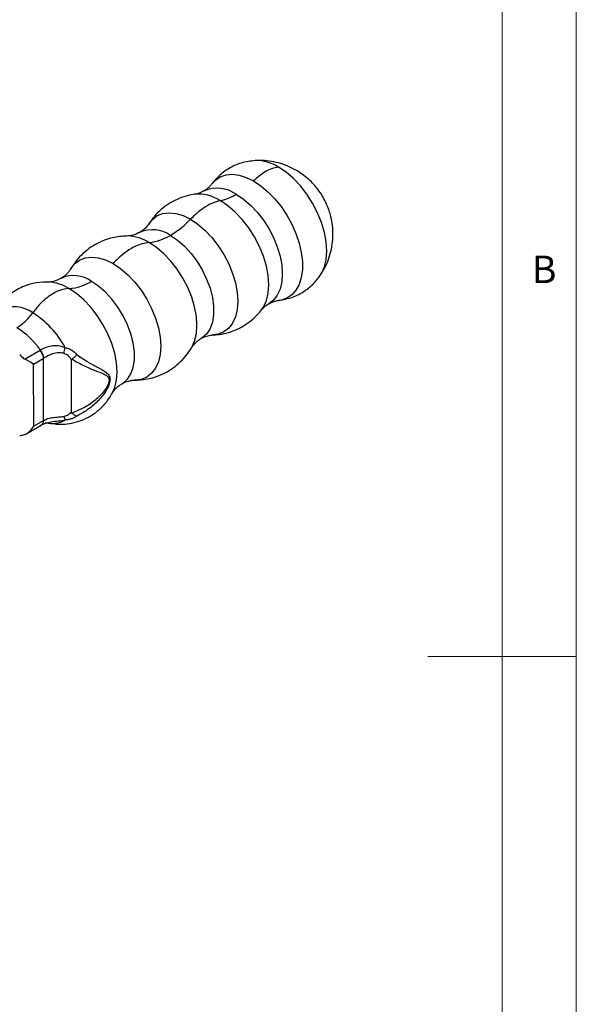
# Model space of a CAD drawing. Units: millimetres. Extents: x 5 to 297, y 6 to 206.
# Drawn here: x 255 to 292, y 83 to 149 of the extents above; entities that cross this region are included whole.
import ezdxf

# ---------------------------------------------------------------- set-up
doc = ezdxf.new("R2010")
doc.units = ezdxf.units.MM
doc.layers.add('SLD-0', color=179, linetype='Continuous')
doc.styles.add('SLDTEXTSTYLE1', font='TXT', dxfattribs={"width": 0.75})

msp = doc.modelspace()

# ---------------------------------------------------------------- linework, layer by layer
at = {"color": 7, "linetype": 'Continuous', "lineweight": 25}
for p, q in [((262.879826, 134.531031), (262.909251, 134.547822)), ((275.073498, 131.674668), (275.094896, 131.706837)), ((267.025803, 127.390807), (266.994947, 127.373214)), ((267.8219, 127.628098), (267.770888, 127.626299)), ((256.170869, 126.573951), (255.164141, 125.992693)), ((255.738488, 125.661123), (256.382766, 126.033113)), ((256.199851, 126.595383), (256.170869, 126.573951)), ((256.382766, 126.033113), (256.382786, 126.031681)), ((256.382786, 126.031681), (256.417787, 126.057957)), ((256.382786, 126.031681), (256.383056, 121.85731)), ((255.738759, 121.483866), (255.738488, 125.661123)), ((258.29517, 122.455058), (258.294946, 125.926725)), ((255.26735, 120.986192), (256.245271, 121.550818)), ((256.383036, 121.855856), (255.738759, 121.483866)), ((256.270261, 121.566179), (256.249715, 121.554363)), ((256.273044, 121.567976), (256.604648, 121.705082)), ((256.383056, 121.85731), (256.383036, 121.855856)), ((256.418057, 121.877427), (256.383056, 121.85731))]:
    msp.add_line(p, q, dxfattribs=at)
at = {"color": 8, "linetype": 'Continuous', "lineweight": 25, "flags": 128}
for points in [[(275.094896, 131.706837), (275.138571, 131.777197), (275.334365, 132.21007), (275.453788, 132.715682), (275.4939, 133.281585), (275.453712, 133.893844), (275.334214, 134.537383), (275.138349, 135.196355), (274.87094, 135.854536), (274.53857, 136.495718), (274.149424, 137.104113), (273.713085, 137.66474), (273.240295, 138.163796), (272.742697, 138.588991), (272.232544, 138.929857)], [(267.724023, 137.773484), (267.981887, 138.05594), (268.316775, 138.279397), (268.701725, 138.411662), (269.128136, 138.449781), (269.586483, 138.392901), (270.066527, 138.242294), (270.557546, 138.001324)], [(270.557546, 138.001324), (271.04857, 137.675373), (271.528631, 137.271723), (271.987005, 136.799391), (272.413453, 136.268927), (272.798448, 135.692182), (273.133391, 135.082039), (273.410799, 134.452128), (273.624476, 133.81652), (273.769648, 133.189412), (273.843072, 132.584815), (273.843109, 132.016233), (273.769757, 131.496368), (273.624656, 131.036832), (273.411045, 130.647891), (273.133698, 130.338233), (272.798809, 130.114776), (272.41386, 129.982511), (272.239585, 129.954969)], [(271.072931, 129.288702), (271.222583, 129.505878), (271.418777, 129.939633), (271.538444, 130.446277), (271.578638, 131.013334), (271.538368, 131.626842), (271.418626, 132.271693), (271.222362, 132.93201), (270.954407, 133.591533), (270.621359, 134.234022), (270.231419, 134.843658), (269.79419, 135.40543), (269.320436, 135.905503), (268.821823, 136.331566), (268.310629, 136.673126)], [(269.3942, 137.102285), (269.878778, 136.778508), (270.351431, 136.374628), (270.800519, 135.900591), (271.214984, 135.368068), (271.584621, 134.790173), (271.900329, 134.181134), (272.154333, 133.555949), (272.340379, 132.930012), (272.453886, 132.318735), (272.492059, 131.737169), (272.453958, 131.199636), (272.340522, 130.719371), (272.154543, 130.308199), (271.900601, 129.976245), (271.584949, 129.731683), (271.583604, 129.730907)], [(263.491774, 135.097664), (263.724152, 135.391948), (264.04892, 135.643573), (264.429184, 135.799087), (264.855579, 135.854659), (265.317608, 135.808923), (265.803893, 135.663004), (266.302459, 135.420495)], [(266.302459, 135.420495), (266.801032, 135.087368), (267.287334, 134.671824), (267.749391, 134.184097), (268.175826, 133.636196), (268.556138, 133.041612), (268.880963, 132.414985), (269.142302, 131.771745), (269.333721, 131.127731), (269.450506, 130.498801), (269.489782, 129.900441), (269.450581, 129.347384), (269.333868, 128.853249), (269.142519, 128.430203), (268.881243, 128.088662), (268.556475, 127.837038), (268.176211, 127.681524), (267.8219, 127.628098)], [(264.952436, 134.331657), (265.43292, 134.008308), (265.900303, 133.601831), (266.341837, 133.123315), (266.745478, 132.585811), (267.100215, 132.003982), (267.396372, 131.393699), (267.625871, 130.771607), (267.782452, 130.154678), (267.861843, 129.559737), (267.861879, 129.003015), (267.782559, 128.499697), (267.626046, 128.063512), (267.396611, 127.706358), (267.10051, 127.437978), (267.025803, 127.390807)], [(266.388065, 126.78138), (266.393119, 126.78987), (266.586514, 127.217438), (266.704474, 127.716854), (266.744094, 128.275821), (266.704399, 128.880577), (266.586365, 129.516229), (266.392901, 130.167126), (266.128768, 130.81724), (265.800472, 131.450564), (265.416095, 132.051503), (264.985103, 132.60526), (264.518107, 133.0982), (264.026608, 133.518184), (263.522707, 133.854872)], [(258.211913, 132.041377), (258.225782, 132.06518), (258.489091, 132.409379), (258.816388, 132.662963), (259.199612, 132.819687), (259.629327, 132.875693), (260.094952, 132.8296), (260.585023, 132.682545), (261.087471, 132.438148)], [(261.087471, 132.438148), (261.589925, 132.102427), (262.080013, 131.683649), (262.545668, 131.192125), (262.975422, 130.639958), (263.358695, 130.040745), (263.686049, 129.40924), (263.949423, 128.760992), (264.142332, 128.111965), (264.260026, 127.478138), (264.299607, 126.875119), (264.260101, 126.317757), (264.14248, 125.819775), (263.949641, 125.393435), (263.686331, 125.049236), (263.359035, 124.795652), (262.975811, 124.638928), (262.546095, 124.582922), (262.514561, 124.582825)], [(261.032263, 123.696585), (261.200342, 124.080588), (261.318981, 124.582883), (261.35883, 125.145072), (261.318906, 125.753313), (261.200192, 126.392629), (261.005612, 127.047277), (260.739957, 127.701139), (260.409769, 128.338113), (260.023176, 128.942516), (259.5897, 129.499465), (259.120013, 129.995246), (258.625681, 130.417651), (258.118875, 130.756279)], [(261.692311, 124.344382), (261.76647, 124.391208), (262.060521, 124.657731), (262.288369, 125.012413), (262.443798, 125.445579), (262.522569, 125.945413), (262.522533, 126.498282), (262.443691, 127.089104), (262.288195, 127.701764), (262.060284, 128.31955), (261.766177, 128.925609), (261.413895, 129.503411), (261.013048, 130.037194), (260.57457, 130.512399), (260.110422, 130.916062), (259.633264, 131.237173)]]:
    msp.add_lwpolyline(points, dxfattribs=at)
at = {"color": 8, "linetype": 'Continuous', "lineweight": 25}
for centre, radius, start, end in [((270.72581, 136.583549), 2.788442, 57.29255439, 91.18077144), ((268.107057, 135.272446), 2.237196, 54.87674015, 113.78026126), ((266.838126, 134.415658), 2.695261, 56.88434872, 95.93952791), ((263.738024, 132.617209), 2.100983, 54.68851877, 113.23286072), ((261.973705, 131.357575), 2.93869, 58.18985953, 87.63290488), ((258.436465, 129.602611), 2.025863, 53.78904696, 114.8894815), ((256.542871, 128.203674), 2.99993, 58.30839737, 85.86288922), ((256.062407, 121.855593), 0.35632, 305.68549706, 3.51306001), ((257.000794, 123.437374), 1.763703, 254.83137598, 299.35308981)]:
    msp.add_arc(centre, radius, start, end, dxfattribs=at)
at = {"color": 7, "linetype": 'Continuous', "lineweight": 25}
for centre, radius, start, end in [((254.420211, 127.384913), 2.138593, 54.11499122, 116.00194213), ((252.363574, 123.822385), 6.244725, 28.23963799, 57.98923622), ((251.876726, 123.656881), 5.227256, 34.20461893, 58.54636037), ((229.580955, 132.600321), 28.877296, 347.59913434, 348.36638877), ((255.457663, 125.981511), 0.963163, 4.55233923, 39.59454312), ((258.642488, 122.291962), 0.870348, 189.7813235, 206.75864896)]:
    msp.add_arc(centre, radius, start, end, dxfattribs=at)
for centre, major_axis, ratio, start_param, end_param in [((255.267084, 125.933259), (0.666691, -0.384878), 0.000005646, 0.785438462, 1.725827356), ((255.267354, 121.756003), (0.471371, 0.816516), 0.577334631, 3.772003047, 4.71239224)]:
    msp.add_ellipse(centre, major_axis=major_axis, ratio=ratio, start_param=start_param, end_param=end_param, dxfattribs=at)
for points, knots in [([(270.686537, 139.372293), (270.357585, 139.331197), (269.717461, 139.251227), (268.881636, 138.860799), (268.21218, 138.369795), (267.882136, 137.967074), (267.728618, 137.779752)], [0, 0, 0, 0, 0.281813299, 0.548393737, 0.789939342, 1, 1, 1, 1]), ([(275.241046, 136.901075), (275.119905, 137.093757), (274.947614, 137.367797), (274.637727, 137.739868), (274.341106, 138.047966), (273.945405, 138.382759), (273.485525, 138.693857), (272.961353, 138.965563), (272.383764, 139.181313), (271.765028, 139.323696), (271.191201, 139.390202), (270.828485, 139.370405), (270.682051, 139.362412)], [0, 0, 0, 0, 0.124969313, 0.17773653, 0.266044995, 0.35988795, 0.462306269, 0.570786352, 0.683901347, 0.800424879, 0.919428285, 1, 1, 1, 1]), ([(272.232544, 138.929857), (272.081731, 138.899634), (271.777729, 138.838714), (271.202384, 138.55974), (270.801384, 138.212483), (270.557546, 138.001324)], [0, 0, 0, 0, 0.278419295, 0.561223178, 1, 1, 1, 1]), ([(267.202124, 137.324757), (267.100332, 137.27044), (266.906396, 137.166952), (266.682559, 137.111347), (266.606926, 137.104959), (266.59521, 137.103969)], [0, 0, 0, 0, 0.482821935, 0.919886736, 1, 1, 1, 1]), ([(267.721576, 137.774128), (267.686147, 137.728249), (267.603231, 137.620878), (267.416342, 137.446288), (267.259001, 137.359963), (267.198453, 137.326744)], [0, 0, 0, 0, 0.3145928604, 0.7362424901, 1, 1, 1, 1]), ([(266.586851, 137.100532), (266.443451, 137.07617), (266.089989, 137.016123), (265.54434, 136.836532), (264.968254, 136.553634), (264.438946, 136.187242), (263.968225, 135.745803), (263.664618, 135.365951), (263.518511, 135.139082), (263.48899, 135.093243)], [0, 0, 0, 0, 0.114521758, 0.282281259, 0.450274994, 0.6185642, 0.787333427, 0.957030272, 1, 1, 1, 1]), ([(268.310629, 136.673126), (268.126398, 136.621636), (267.755093, 136.517861), (267.063266, 136.133778), (266.590168, 135.690232), (266.302459, 135.420495)], [0, 0, 0, 0, 0.278451346, 0.561198501, 1, 1, 1, 1]), ([(268.310629, 136.673126), (268.509542, 136.725019), (268.864743, 136.817684), (269.232421, 137.015323), (269.3942, 137.102285)], [0, 0, 0, 0, 0.56, 1, 1, 1, 1]), ([(275.092909, 131.726163), (275.155653, 131.817954), (275.351293, 132.104166), (275.579346, 132.620881), (275.780564, 133.254224), (275.889891, 133.88784), (275.917598, 134.522965), (275.866013, 135.134019), (275.758369, 135.652903), (275.620185, 136.094485), (275.46056, 136.495354), (275.317075, 136.760552), (275.241046, 136.901075)], [0, 0, 0, 0, 0.061130235, 0.190608165, 0.308695224, 0.426415476, 0.54325801, 0.65766673, 0.763005401, 0.834188665, 0.912139594, 1, 1, 1, 1]), ([(264.952436, 134.331657), (265.211939, 134.498161), (265.675337, 134.795488), (266.110839, 135.229521), (266.302459, 135.420495)], [0, 0, 0, 0, 0.56, 1, 1, 1, 1]), ([(263.488965, 135.093203), (263.395081, 134.970737), (263.22656, 134.750909), (262.997092, 134.604789), (262.895461, 134.540073)], [0, 0, 0, 0, 0.557100988, 1, 1, 1, 1]), ([(262.11698, 134.293499), (261.804466, 134.275804), (261.119542, 134.237022), (260.270067, 133.9353), (259.579411, 133.540019), (259.064315, 133.133258), (258.588026, 132.634996), (258.337219, 132.238913), (258.209849, 132.037768)], [0, 0, 0, 0, 0.197447119, 0.432737214, 0.564183651, 0.703559291, 0.849456373, 1, 1, 1, 1]), ([(262.895461, 134.540073), (262.723018, 134.460504), (262.408529, 134.315392), (262.207692, 134.300311), (262.11698, 134.293499)], [0, 0, 0, 0, 0.5483296228, 1, 1, 1, 1]), ([(263.522707, 133.854872), (263.781618, 133.8928), (264.243961, 133.960528), (264.735958, 134.218257), (264.952436, 134.331657)], [0, 0, 0, 0, 0.56, 1, 1, 1, 1]), ([(263.522707, 133.854872), (263.304229, 133.820617), (262.862437, 133.751349), (262.201292, 133.406688), (261.599709, 132.964279), (261.256966, 132.61224), (261.087471, 132.438148)], [0, 0, 0, 0, 0.277262912, 0.560664204, 0.782737116, 1, 1, 1, 1]), ([(258.202375, 132.029526), (258.186905, 132.002372), (258.146144, 131.930825), (257.995374, 131.750052), (257.795182, 131.564801), (257.635142, 131.479009), (257.578509, 131.448649)], [0, 0, 0, 0, 0.1826606907, 0.4812987066, 0.8164467176, 1, 1, 1, 1]), ([(257.590525, 131.444146), (257.405546, 131.36093), (257.066761, 131.208521), (256.873794, 131.198843), (256.786189, 131.194449)], [0, 0, 0, 0, 0.546008894, 1, 1, 1, 1]), ([(272.227229, 129.953675), (272.552118, 130.011931), (273.183885, 130.125214), (273.994546, 130.558045), (274.636077, 131.082927), (274.945151, 131.502533), (275.088964, 131.697776)], [0, 0, 0, 0, 0.282151826, 0.548661361, 0.789991647, 1, 1, 1, 1]), ([(256.786189, 131.194449), (256.503226, 131.189318), (255.971491, 131.179677), (255.128181, 130.950418), (254.313473, 130.524988), (253.65355, 129.953592), (253.372833, 129.525015), (253.272009, 129.371086)], [0, 0, 0, 0, 0.20172881, 0.379081869, 0.629316762, 0.866863611, 1, 1, 1, 1]), ([(258.118875, 130.756279), (257.896893, 130.724425), (257.445239, 130.659614), (256.761881, 130.254174), (256.156042, 129.728318), (255.832692, 129.318843), (255.673769, 129.117591)], [0, 0, 0, 0, 0.275743868, 0.561039119, 0.784256094, 1, 1, 1, 1]), ([(258.118875, 130.756279), (258.391992, 130.788144), (258.879701, 130.845045), (259.403008, 131.117356), (259.633264, 131.237173)], [0, 0, 0, 0, 0.56, 1, 1, 1, 1]), ([(271.586945, 129.726014), (271.682055, 129.777413), (271.872509, 129.880337), (272.109993, 129.940032), (272.204261, 129.948319), (272.231158, 129.950683)], [0, 0, 0, 0, 0.4161996734, 0.8334291253, 1, 1, 1, 1]), ([(267.79972, 127.627147), (267.947778, 127.63705), (268.307296, 127.661094), (268.868758, 127.784856), (269.467191, 128.006231), (270.027843, 128.31423), (270.538034, 128.70165), (270.880274, 129.0482), (271.050294, 129.26064), (271.086953, 129.306447)], [0, 0, 0, 0, 0.116852671, 0.283743771, 0.450747066, 0.618014128, 0.785612194, 0.953773582, 1, 1, 1, 1]), ([(271.09548, 129.312273), (271.127444, 129.351889), (271.20757, 129.451195), (271.381613, 129.611757), (271.532618, 129.690758), (271.591226, 129.72142)], [0, 0, 0, 0, 0.2888145966, 0.723974383, 1, 1, 1, 1]), ([(254.604352, 128.116058), (254.818353, 128.261185), (255.200498, 128.52034), (255.529158, 128.935097), (255.673769, 129.117591)], [0, 0, 0, 0, 0.56, 1, 1, 1, 1]), ([(266.399154, 126.800134), (266.494282, 126.929604), (266.665319, 127.162386), (266.903943, 127.314201), (267.009848, 127.381578)], [0, 0, 0, 0, 0.556186236, 1, 1, 1, 1]), ([(267.009848, 127.381578), (267.134231, 127.446169), (267.381718, 127.574688), (267.639094, 127.609102), (267.767118, 127.62622)], [0, 0, 0, 0, 0.5025809095, 1, 1, 1, 1]), ([(257.865029, 126.777141), (257.705386, 126.825126), (257.397238, 126.917748), (256.929347, 126.893085), (256.511128, 126.789471), (256.302729, 126.65953), (256.199851, 126.595383)], [0, 0, 0, 0, 0.271728277, 0.524501269, 0.765266408, 1, 1, 1, 1]), ([(257.865029, 126.777141), (257.942864, 126.758621), (258.097843, 126.721745), (258.378135, 126.573763), (258.543322, 126.410421), (258.65282, 126.302147)], [0, 0, 0, 0, 0.253817144, 0.505375221, 1, 1, 1, 1]), ([(262.466045, 124.583642), (262.779426, 124.598075), (263.465896, 124.62969), (264.319665, 124.923139), (265.014803, 125.311737), (265.534044, 125.713404), (266.0152, 126.20684), (266.269848, 126.600328), (266.399154, 126.800134)], [0, 0, 0, 0, 0.197719492, 0.43311025, 0.564533762, 0.703836049, 0.849613305, 1, 1, 1, 1]), ([(254.795638, 126.30624), (254.873426, 126.223053), (254.98511, 126.103619), (255.122457, 126.01852), (255.164141, 125.992693)], [0, 0, 0, 0, 0.6965065256, 1, 1, 1, 1]), ([(256.170869, 126.573951), (256.182359, 126.558333), (256.243889, 126.47469), (256.319616, 126.329829), (256.372276, 126.159536), (256.379457, 126.072991), (256.382766, 126.033113)], [0, 0, 0, 0, 0.0933058773, 0.4996878317, 0.7694639865, 1, 1, 1, 1]), ([(257.784516, 126.39892), (257.658239, 126.41695), (257.405412, 126.453049), (257.033225, 126.364717), (256.691964, 126.232183), (256.509087, 126.115974), (256.417787, 126.057957)], [0, 0, 0, 0, 0.249575378, 0.499689177, 0.750224421, 1, 1, 1, 1]), ([(257.784516, 126.39892), (257.836623, 126.37911), (257.944483, 126.338104), (258.130033, 126.181581), (258.228006, 126.030173), (258.294945, 125.926725)], [0, 0, 0, 0, 0.228415077, 0.472821602, 1, 1, 1, 1]), ([(258.294946, 125.926725), (258.295528, 125.939586), (258.296558, 125.962357), (258.307449, 125.98854), (258.319158, 125.998956), (258.323355, 126.002689)], [0, 0, 0, 0, 0.454323725, 0.804433789, 1, 1, 1, 1]), ([(258.652819, 126.302147), (258.597457, 126.245485), (258.486738, 126.132165), (258.377814, 126.045848), (258.323354, 126.002691)], [0, 0, 0, 0, 0.500019815, 1, 1, 1, 1]), ([(258.323354, 126.00269), (258.587685, 125.848166), (259.114385, 125.540265), (259.881925, 125.233625), (260.421228, 125.040305), (260.700088, 124.87417), (260.800121, 124.731875), (260.828384, 124.586424), (260.796562, 124.406163), (260.693569, 124.154417), (260.41327, 123.72324), (259.874927, 123.195382), (259.110248, 122.688909), (258.586256, 122.476986), (258.323589, 122.370753)], [0, 0, 0, 0, 0.130078228, 0.259191121, 0.3850776, 0.445405716, 0.473583968, 0.500800326, 0.528123102, 0.556704566, 0.616549636, 0.74208623, 0.870712638, 1, 1, 1, 1]), ([(258.652821, 126.302149), (258.888743, 126.138605), (259.363602, 125.809428), (260.051457, 125.44834), (260.535844, 125.191148), (260.781764, 124.971049), (260.869134, 124.79663), (260.893285, 124.629603), (260.866047, 124.431945), (260.775866, 124.159643), (260.52844, 123.698393), (260.045071, 123.124174), (259.359833, 122.55869), (258.887481, 122.294826), (258.653088, 122.163891)], [0, 0, 0, 0, 0.124383724, 0.250356505, 0.376338552, 0.439259948, 0.470067013, 0.500920988, 0.531841825, 0.563020136, 0.625337168, 0.750913051, 0.876396883, 1, 1, 1, 1]), ([(261.046356, 123.722322), (261.105585, 123.813874), (261.216245, 123.984925), (261.461234, 124.200758), (261.60861, 124.292827), (261.676435, 124.335199)], [0, 0, 0, 0, 0.38332936, 0.716196778, 1, 1, 1, 1]), ([(261.687901, 124.334726), (261.710084, 124.349691), (261.846969, 124.442035), (262.105561, 124.527949), (262.37217, 124.580082), (262.468293, 124.580818), (262.508626, 124.581127)], [0, 0, 0, 0, 0.077084634, 0.475661499, 0.779983729, 1, 1, 1, 1]), ([(256.512002, 121.741691), (256.857068, 121.681399), (257.403311, 121.585956), (258.170019, 121.65577), (258.806751, 121.807024), (259.452274, 122.084367), (260.068401, 122.498118), (260.627575, 123.04095), (260.90571, 123.493486), (261.046356, 123.722322)], [0, 0, 0, 0, 0.193106376, 0.305688824, 0.428698195, 0.561393416, 0.702366431, 0.849494742, 1, 1, 1, 1]), ([(256.418057, 121.877427), (256.509186, 121.921503), (256.691776, 122.009815), (257.032651, 122.077415), (257.404989, 122.105582), (257.658195, 122.131261), (257.784792, 122.1441)], [0, 0, 0, 0, 0.249337374, 0.499588013, 0.749805894, 1, 1, 1, 1]), ([(258.29517, 122.455058), (258.228281, 122.384345), (258.130459, 122.280932), (257.945035, 122.18027), (257.837127, 122.155913), (257.784792, 122.1441)], [0, 0, 0, 0, 0.526893313, 0.770545401, 1, 1, 1, 1]), ([(258.653089, 122.163887), (258.543633, 122.101205), (258.378621, 122.006707), (258.098391, 121.927063), (257.943384, 121.909131), (257.865345, 121.900103)], [0, 0, 0, 0, 0.494506343, 0.745503976, 1, 1, 1, 1]), ([(258.323601, 122.370761), (258.317167, 122.379035), (258.301825, 122.398762), (258.295961, 122.428678), (258.295378, 122.448125), (258.29517, 122.455058)], [0, 0, 0, 0, 0.317323548, 0.75661251, 1, 1, 1, 1]), ([(258.653089, 122.163887), (258.598103, 122.182877), (258.515467, 122.211418), (258.413947, 122.286558), (258.359598, 122.33434), (258.333373, 122.36086), (258.323589, 122.370754)], [0, 0, 0, 0, 0.498564959, 0.749286872, 0.906467896, 1, 1, 1, 1]), ([(256.383036, 121.855856), (256.379737, 121.817195), (256.372577, 121.733288), (256.337519, 121.651304), (256.29329, 121.59154), (256.262586, 121.558838), (256.234979, 121.546942), (256.228665, 121.544221)], [0, 0, 0, 0, 0.275516162, 0.597959002, 0.720403232, 0.936045345, 1, 1, 1, 1]), ([(255.164469, 120.936013), (255.069685, 120.902076), (254.933455, 120.853298), (254.828057, 120.842081), (254.795992, 120.838668)], [0, 0, 0, 0, 0.695763229, 1, 1, 1, 1])]:
    msp.add_open_spline(points, degree=3, knots=knots, dxfattribs=at)
at = {"color": 8, "linetype": 'Continuous', "lineweight": 25}
msp.add_open_spline([(256.591059, 121.696486), (256.700984, 121.726294), (256.949319, 121.793633), (257.399667, 121.841251), (257.706661, 121.880048), (257.865345, 121.900103)], degree=3, knots=[0, 0, 0, 0, 0.277291822, 0.62643762, 1, 1, 1, 1], dxfattribs=at)
at = {"layer": 'SLD-0', "color": 179, "linetype": 'Continuous', "lineweight": 18}
for p, q in [((292.305875, 78.553948), (292.305875, 206.303948)), ((287.305875, 37.851886), (287.305875, 200.976886)), ((292.305875, 105.976886), (282.305875, 105.976886))]:
    msp.add_line(p, q, dxfattribs=at)

# ---------------------------------------------------------------- texts
at = {"layer": 'SLD-0', "color": 179, "insert": (289.306354, 132.970032), "char_height": 1.852083, "attachment_point": 1, "style": 'SLDTEXTSTYLE1'}
msp.add_mtext('B', dxfattribs=at)

doc.saveas('drawing.dxf')
